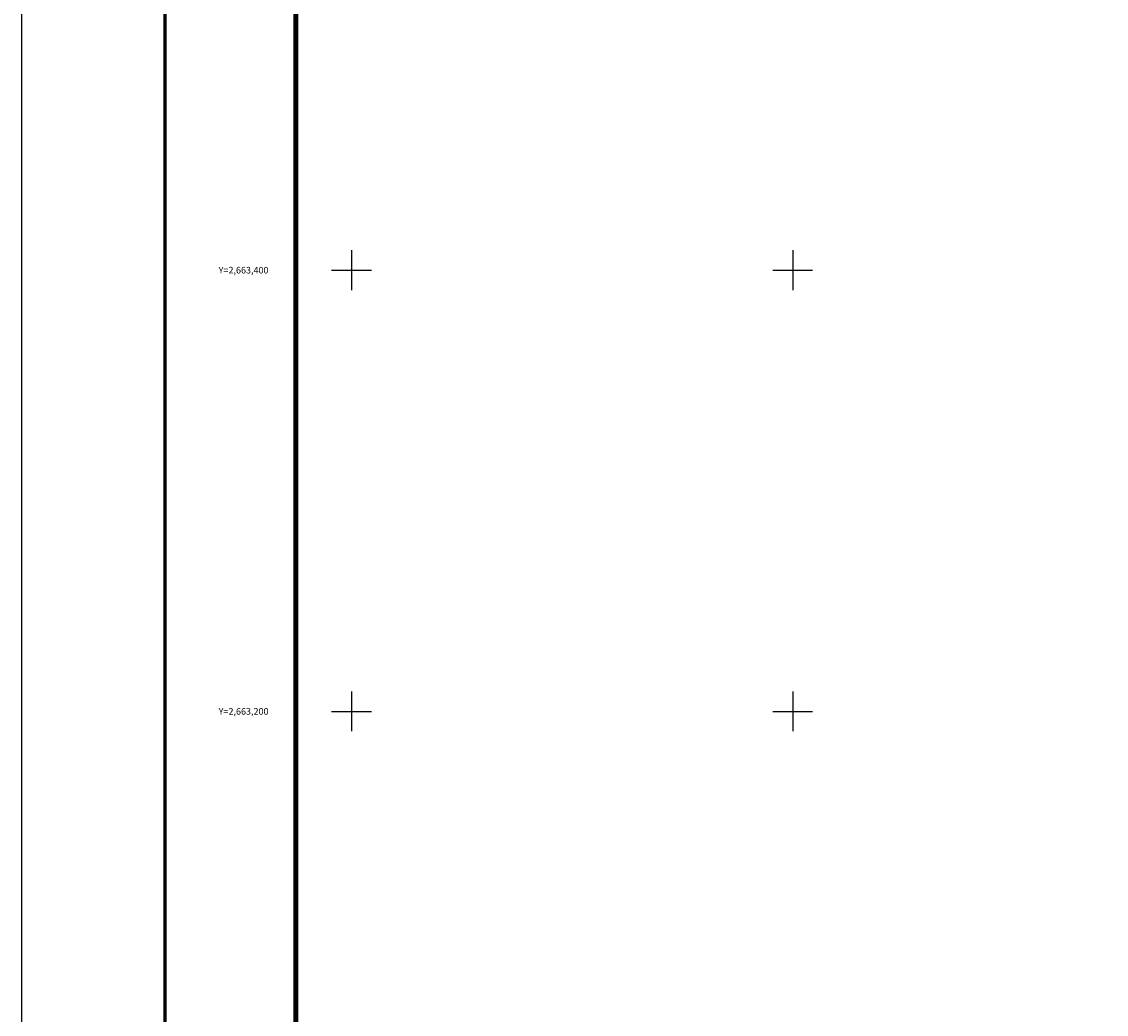
# Model space of a CAD drawing. Units: millimetres. Extents: x 278850 to 281250, y 2662163 to 2663963.
# Drawn here: x 278850 to 279342, y 2663063 to 2663513 of the extents above; entities that cross this region are included whole.
import ezdxf
from ezdxf.enums import TextEntityAlignment as Align

# ---------------------------------------------------------------- set-up
doc = ezdxf.new("R2010")
doc.units = ezdxf.units.MM
for name, color, linetype in [('Cuadricula', 7, 'Continuous'), ('CVL_CUADCON_TIT', 1, 'Continuous'), ('CVL_RET_TX', 7, 'Continuous'), ('CVL_RETUTM', 8, 'Continuous'), ('Pleamar Maxima', 1, 'Continuous')]:
    doc.layers.add(name, color=color, linetype=linetype)
doc.styles.add('MONOTXT4', font='MONOTXT4.shx')

msp = doc.modelspace()

# ---------------------------------------------------------------- linework, layer by layer
at = {"layer": 'Cuadricula', "color": 7, "linetype": 'Continuous'}
msp.add_lwpolyline([(278974.69, 2663853.01), (280774.69, 2663853.01), (280774.69, 2662253.01), (278974.69, 2662253.01)], close=True, dxfattribs=at)
msp.add_lwpolyline([(278974.69, 2663853.01), (280774.69, 2663853.01), (280774.69, 2662253.01), (278974.69, 2662253.01)], close=True, dxfattribs=at)
at = {"layer": 'CVL_CUADCON_TIT', "color": 7, "elevation": 2.32}
msp.add_lwpolyline([(278850.49, 2663962.65), (281250.49, 2663962.65), (281250.49, 2662162.65), (278850.49, 2662162.65)], close=True, dxfattribs=at)
msp.add_lwpolyline([(278850.49, 2663962.65), (281250.49, 2663962.65), (281250.49, 2662162.65), (278850.49, 2662162.65)], close=True, dxfattribs=at)
at = {"layer": 'CVL_CUADCON_TIT', "color": 7, "const_width": 1.6}
msp.add_lwpolyline([(278915.45, 2662225.75), (278915.45, 2663887.06)], dxfattribs=at)
at = {"layer": 'CVL_RETUTM', "color": 8, "linetype": 'Continuous'}
for p, q in [((279000, 2663409), (279000, 2663391)), ((279200, 2663409), (279200, 2663391)), ((278991, 2663400), (279009, 2663400)), ((279191, 2663400), (279209, 2663400)), ((279000, 2663209), (279000, 2663191)), ((279200, 2663209), (279200, 2663191)), ((278991, 2663200), (279009, 2663200)), ((279191, 2663200), (279209, 2663200))]:
    msp.add_line(p, q, dxfattribs=at)
at = {"layer": 'Pleamar Maxima', "color": 7, "lineweight": 30}
msp.add_line((278974.69, 2662253.01), (278974.69, 2663853.01), dxfattribs=at)
at = {"layer": 'Pleamar Maxima', "color": 0, "lineweight": 200}
msp.add_line((278974.69, 2662253.01), (278974.69, 2663853.01), dxfattribs=at)

# ---------------------------------------------------------------- texts
at = {"layer": 'CVL_RET_TX', "color": 7, "style": 'MONOTXT4'}
for s, p in [('Y=2,663,400', (278962.39, 2663400)), ('Y=2,663,200', (278962.39, 2663200))]:
    msp.add_text(s, height=3, dxfattribs=at).set_placement(p, align=Align.MIDDLE_RIGHT)

doc.saveas('drawing.dxf')
